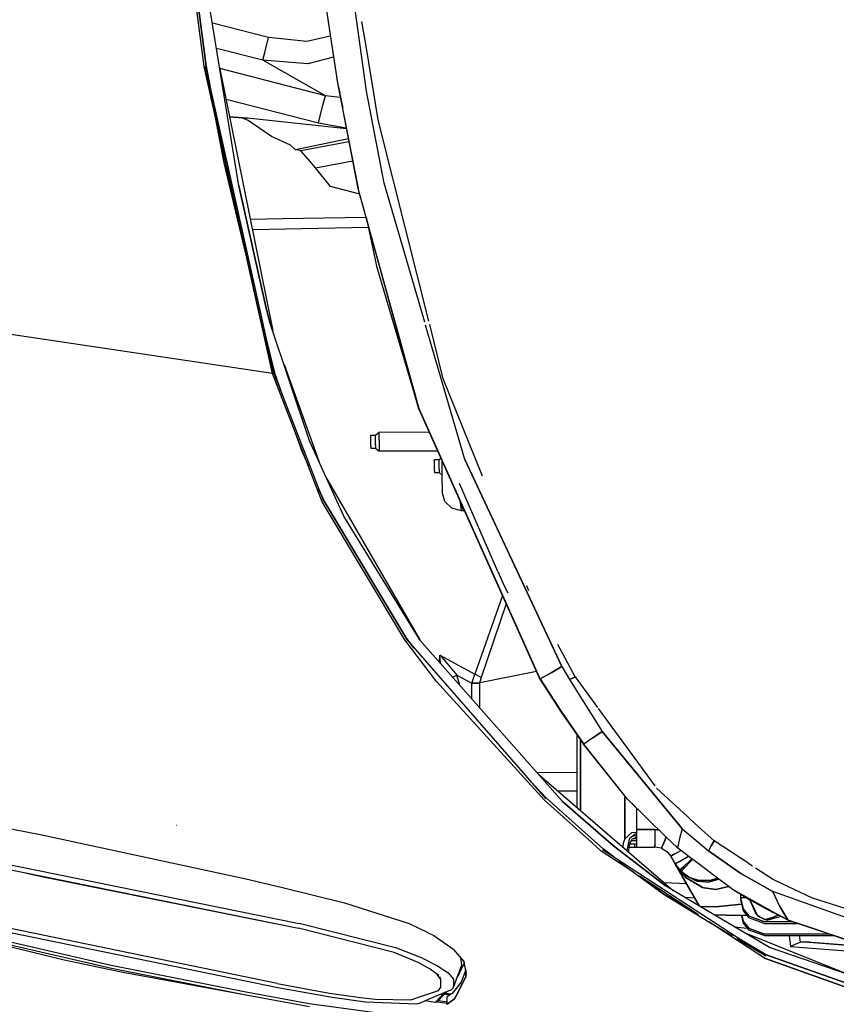
# Model space of a CAD drawing. Units: millimetres. Extents: x 984 to 8979, y -1600 to 2061.
# Drawn here: x 2067 to 2410, y -997 to -584 of the extents above; entities that cross this region are included whole.
import ezdxf

# ---------------------------------------------------------------- set-up
doc = ezdxf.new("R2010")
doc.units = ezdxf.units.MM
doc.layers.add('TFR-TRI', color=7, linetype='CONTINUOUS', true_color=0xffffff)

msp = doc.modelspace()

# ---------------------------------------------------------------- linework, layer by layer
at = {"layer": 'TFR-TRI', "color": 18, "linetype": 'CONTINUOUS'}
for p, q in [((2144.541563, -603.978516), (2120.917418, -422.909912)), ((2144.541563, -603.978516), (2120.917418, -422.909912)), ((2145.381163, -603.828125), (2121.761534, -422.819336)), ((2121.761534, -422.819336), (2145.381163, -603.828125)), ((2212.585386, -614.324951), (2187.953917, -436.019287)), ((2212.585386, -614.324951), (2187.953917, -436.019287)), ((2159.086119, -653.962891), (2137.26129, -520.802246)), ((2190.977476, -548.991211), (2200.358824, -610.840576)), ((2200.583433, -610.80249), (2191.190977, -548.86792)), ((2200.583433, -610.80249), (2191.190977, -548.86792)), ((2171.468931, -591.776123), (2147.901549, -585.721924)), ((2171.468931, -591.776123), (2147.901549, -585.721924)), ((2212.524717, -596.206543), (2210.6723, -585.033691)), ((2169.87274, -597.98999), (2171.468931, -591.776123)), ((2169.87274, -597.98999), (2171.468931, -591.776123)), ((2187.484068, -593.419189), (2171.468931, -591.776123)), ((2187.484068, -593.419189), (2171.468931, -591.776123)), ((2197.378599, -591.193115), (2187.484068, -593.419189)), ((2197.378599, -591.193115), (2187.484068, -593.419189)), ((2169.020201, -601.309326), (2149.64044, -596.330811)), ((2169.020201, -601.309326), (2149.64044, -596.330811)), ((2169.020201, -601.309326), (2169.87274, -597.98999)), ((2169.020201, -601.309326), (2169.87274, -597.98999)), ((2217.517882, -626.320068), (2212.524717, -596.206543)), ((2187.995299, -602.774414), (2169.020201, -601.309326)), ((2187.995299, -602.774414), (2169.020201, -601.309326)), ((2195.351378, -616.155518), (2169.020201, -601.309326)), ((2195.351378, -616.155518), (2169.020201, -601.309326)), ((2198.712095, -599.983154), (2187.995299, -602.774414)), ((2198.712095, -599.983154), (2187.995299, -602.774414)), ((2144.541563, -603.978516), (2173.146544, -732.699707)), ((2173.146544, -732.699707), (2144.541563, -603.978516)), ((2144.99359, -603.901123), (2147.535948, -617.240234)), ((2144.99359, -603.901123), (2173.711241, -732.525635)), ((2145.381163, -603.828125), (2147.094786, -613.3125)), ((2147.094786, -613.3125), (2145.381163, -603.828125)), ((2150.920225, -604.138916), (2173.288023, -714.840332)), ((2195.351378, -616.155518), (2151.048521, -604.774414)), ((2195.351378, -616.155518), (2151.048521, -604.774414)), ((2200.358824, -610.840576), (2201.376158, -614.918701)), ((2200.358824, -610.840576), (2202.621641, -621.38623)), ((2200.358824, -610.840576), (2209.112974, -655.093506)), ((2209.112974, -655.093506), (2200.583433, -610.80249)), ((2209.112974, -655.093506), (2200.583433, -610.80249)), ((2220.023497, -652.79248), (2212.585386, -614.324951)), ((2220.023497, -652.79248), (2212.585386, -614.324951)), ((2147.821348, -618.737549), (2152.695616, -644.311768)), ((2153.647398, -617.636475), (2192.412657, -627.594971)), ((2153.647398, -617.636475), (2192.412657, -627.594971)), ((2194.328062, -620.138184), (2195.351378, -616.155518)), ((2194.328062, -620.138184), (2195.351378, -616.155518)), ((2201.569761, -616.962158), (2195.351378, -616.155518)), ((2201.569761, -616.962158), (2195.351378, -616.155518)), ((2192.412657, -627.594971), (2194.328062, -620.138184)), ((2192.412657, -627.594971), (2194.328062, -620.138184)), ((2155.132139, -624.985107), (2162.631285, -625.616699)), ((2162.631285, -625.616699), (2155.133848, -624.993164)), ((2162.87921, -626.596436), (2160.234923, -625.417236)), ((2162.87921, -626.596436), (2160.234923, -625.417236)), ((2204.169981, -630.106934), (2162.631285, -625.616699)), ((2172.746397, -633.303711), (2162.87921, -626.596436)), ((2172.746397, -633.303711), (2162.87921, -626.596436)), ((2192.412657, -627.594971), (2204.087828, -629.691162)), ((2192.412657, -627.594971), (2204.087828, -629.691162)), ((2223.64691, -650.715088), (2217.517882, -626.320068)), ((2180.644713, -636.950439), (2172.746397, -633.303711)), ((2180.644713, -636.950439), (2172.746397, -633.303711)), ((2205.001768, -634.311768), (2182.819029, -638.820312)), ((2205.001768, -634.311768), (2182.819029, -638.820312)), ((2205.236021, -635.495117), (2185.02838, -639.230469)), ((2205.236021, -635.495117), (2185.02838, -639.230469)), ((2182.819029, -638.820312), (2180.644713, -636.950439)), ((2182.819029, -638.820312), (2180.644713, -636.950439)), ((2182.917662, -638.873047), (2182.819029, -638.820312)), ((2182.917662, -638.873047), (2182.819029, -638.820312)), ((2184.06024, -639.032715), (2182.917662, -638.873047)), ((2184.06024, -639.032715), (2182.917662, -638.873047)), ((2184.944639, -639.167969), (2184.06024, -639.032715)), ((2184.944639, -639.167969), (2184.06024, -639.032715)), ((2185.02838, -639.230469), (2184.944639, -639.167969)), ((2185.02838, -639.230469), (2184.944639, -639.167969)), ((2188.074278, -642.83252), (2185.02838, -639.230469)), ((2188.074278, -642.83252), (2185.02838, -639.230469)), ((2152.695616, -644.311768), (2164.731383, -694.831787)), ((2191.120665, -646.43457), (2188.074278, -642.83252)), ((2191.120665, -646.43457), (2188.074278, -642.83252)), ((2191.120665, -646.43457), (2206.825743, -643.531738)), ((2191.120665, -646.43457), (2206.825743, -643.531738)), ((2197.509825, -654.297852), (2191.120665, -646.43457)), ((2197.509825, -654.297852), (2191.120665, -646.43457)), ((2238.7348, -710.767822), (2223.647154, -650.71582)), ((2159.086119, -653.962891), (2170.550596, -705.350098)), ((2170.550596, -705.350098), (2159.086119, -653.962891)), ((2209.752989, -657.428955), (2197.509825, -654.297852)), ((2209.752989, -657.428955), (2197.509825, -654.297852)), ((2234.484434, -747.64502), (2209.112974, -655.093506)), ((2234.684263, -747.577393), (2209.112974, -655.093506)), ((2234.684263, -747.577393), (2209.112974, -655.093506)), ((2237.034849, -711.216797), (2220.023497, -652.79248)), ((2237.034849, -711.216797), (2220.023497, -652.79248)), ((2177.397398, -667.852539), (2163.841124, -668.08667)), ((2177.397398, -667.852539), (2163.841124, -668.08667)), ((2212.436217, -667.216797), (2177.397398, -667.852539)), ((2212.436217, -667.216797), (2177.397398, -667.852539)), ((2212.422789, -667.064453), (2216.835753, -687.630859)), ((2164.687193, -672.27417), (2178.651304, -672.002686)), ((2164.687193, -672.27417), (2178.651304, -672.002686)), ((2178.651304, -672.002686), (2213.331114, -671.297607)), ((2178.651304, -672.002686), (2213.331114, -671.297607)), ((2216.835753, -687.630859), (2234.484434, -747.64502)), ((2172.233092, -711.674805), (2170.550596, -705.350098)), ((2170.550596, -705.350098), (2172.233092, -711.674805)), ((2173.146544, -732.699707), (2019.765806, -709.807617)), ((2173.146544, -732.699707), (2019.765806, -709.807617)), ((2188.659971, -760.967285), (2172.233092, -711.674805)), ((2253.789732, -768.76001), (2237.378111, -712.39502)), ((2253.789732, -768.76001), (2237.378111, -712.39502)), ((2244.796202, -734.894043), (2239.096251, -712.206543)), ((2173.95001, -732.449463), (2170.501768, -718.150391)), ((2170.501768, -718.150391), (2173.95001, -732.449463)), ((2170.944151, -720.910889), (2173.711241, -732.525635)), ((2177.998594, -728.97583), (2192.523253, -769.441406)), ((2173.146544, -732.699707), (2173.576353, -732.567871)), ((2173.576353, -732.567871), (2173.146544, -732.699707)), ((2194.026426, -786.589355), (2173.146544, -732.699707)), ((2194.026426, -786.589355), (2173.146544, -732.699707)), ((2173.711241, -732.525635), (2173.576353, -732.567871)), ((2173.711241, -732.525635), (2173.576353, -732.567871)), ((2173.95001, -732.449463), (2173.711241, -732.525635)), ((2173.711241, -732.525635), (2173.95001, -732.449463)), ((2173.711241, -732.525635), (2194.554503, -786.33374)), ((2176.573301, -739.914307), (2173.95001, -732.449463)), ((2173.95001, -732.449463), (2176.573301, -739.914307)), ((2261.291319, -775.832764), (2244.796202, -734.894043)), ((2232.46942, -739.567627), (2234.484434, -747.64502)), ((2234.484434, -747.64502), (2285.346861, -860.914551)), ((2285.512144, -860.819092), (2234.684263, -747.577393)), ((2285.512144, -860.819092), (2234.684263, -747.577393)), ((2181.881651, -755.244873), (2185.365538, -764.932373)), ((2214.371153, -758.54126), (2216.371275, -758.54126)), ((2214.371153, -758.707275), (2214.371153, -758.54126)), ((2214.371153, -759.916504), (2214.371153, -758.707275)), ((2214.371153, -761.769043), (2214.371153, -759.916504)), ((2216.371275, -758.54126), (2217.871153, -757.291504)), ((2216.371275, -758.707275), (2216.371275, -758.54126)), ((2216.371275, -758.707275), (2216.371275, -758.54126)), ((2216.371275, -759.184814), (2216.371275, -758.707275)), ((2216.371275, -759.184814), (2216.371275, -758.707275)), ((2216.371275, -759.916504), (2216.371275, -759.184814)), ((2216.371275, -759.916504), (2216.371275, -759.184814)), ((2216.371275, -760.813965), (2216.371275, -759.916504)), ((2216.371275, -760.813965), (2216.371275, -759.916504)), ((2217.871153, -757.532715), (2217.871153, -757.291504)), ((2217.871153, -757.532715), (2217.871153, -757.291504)), ((2238.902037, -757.48291), (2217.871153, -757.291504)), ((2217.871153, -758.227295), (2217.871153, -757.532715)), ((2217.871153, -758.227295), (2217.871153, -757.532715)), ((2217.871153, -759.291504), (2217.871153, -758.227295)), ((2217.871153, -759.291504), (2217.871153, -758.227295)), ((2217.871153, -760.596924), (2217.871153, -759.291504)), ((2217.871153, -760.596924), (2217.871153, -759.291504)), ((2203.078673, -792.593506), (2188.659971, -760.967285)), ((2214.371153, -763.397949), (2214.371153, -761.769043)), ((2214.371153, -763.397949), (2214.371153, -764.041504)), ((2214.371153, -764.041504), (2216.371275, -764.041504)), ((2216.371275, -761.769043), (2216.371275, -760.813965)), ((2216.371275, -761.769043), (2216.371275, -760.813965)), ((2216.371275, -762.666504), (2216.371275, -761.769043)), ((2216.371275, -762.666504), (2216.371275, -761.769043)), ((2216.371275, -762.666504), (2216.371275, -763.397949)), ((2216.371275, -762.666504), (2216.371275, -763.397949)), ((2216.371275, -763.397949), (2216.371275, -763.875488)), ((2216.371275, -763.397949), (2216.371275, -763.875488)), ((2216.371275, -763.875488), (2216.371275, -764.041504)), ((2216.371275, -763.875488), (2216.371275, -764.041504)), ((2216.371275, -764.041504), (2217.871153, -765.29126)), ((2217.871153, -760.596924), (2217.871153, -761.986084)), ((2217.871153, -760.596924), (2217.871153, -761.986084)), ((2217.871153, -761.986084), (2217.871153, -763.291504)), ((2217.871153, -761.986084), (2217.871153, -763.291504)), ((2217.871153, -763.291504), (2217.871153, -764.355713)), ((2217.871153, -763.291504), (2217.871153, -764.355713)), ((2185.365538, -764.932373), (2188.128233, -771.366455)), ((2217.871153, -764.355713), (2217.871153, -765.050293)), ((2217.871153, -764.355713), (2217.871153, -765.050293)), ((2217.871153, -765.050293), (2217.871153, -765.29126)), ((2217.871153, -765.050293), (2217.871153, -765.29126)), ((2242.408384, -765.29126), (2217.871153, -765.29126)), ((2243.099791, -768.75), (2243.726744, -768.227539)), ((2241.099913, -768.916016), (2241.099913, -768.75)), ((2241.099913, -768.75), (2243.099791, -768.75)), ((2241.099913, -770.125), (2241.099913, -768.916016)), ((2241.099913, -771.977539), (2241.099913, -770.125)), ((2241.099913, -773.606689), (2241.099913, -771.977539)), ((2243.099791, -768.916016), (2243.099791, -768.75)), ((2243.099791, -768.916016), (2243.099791, -768.75)), ((2243.099791, -769.393311), (2243.099791, -768.916016)), ((2243.099791, -769.393311), (2243.099791, -768.916016)), ((2243.099791, -770.125), (2243.099791, -769.393311)), ((2243.099791, -770.125), (2243.099791, -769.393311)), ((2243.099791, -771.022461), (2243.099791, -770.125)), ((2243.099791, -771.022461), (2243.099791, -770.125)), ((2243.099791, -771.977539), (2243.099791, -771.022461)), ((2243.099791, -771.977539), (2243.099791, -771.022461)), ((2243.099791, -772.875), (2243.099791, -771.977539)), ((2243.099791, -772.875), (2243.099791, -771.977539)), ((2244.371031, -770.342041), (2244.371031, -769.662598)), ((2244.676085, -770.342041), (2244.371031, -770.342041)), ((2244.371031, -778.821289), (2244.371031, -770.342041)), ((2244.371031, -770.342041), (2244.676085, -770.342041)), ((2294.525328, -855.627686), (2253.789732, -768.76001)), ((2253.789732, -768.76001), (2294.525328, -855.627686)), ((2241.099913, -773.606689), (2241.099913, -774.25)), ((2241.099913, -774.25), (2243.099791, -774.25)), ((2243.099791, -772.875), (2243.099791, -773.606689)), ((2243.099791, -772.875), (2243.099791, -773.606689)), ((2243.099791, -773.606689), (2243.099791, -774.084229)), ((2243.099791, -773.606689), (2243.099791, -774.084229)), ((2243.099791, -774.084229), (2243.099791, -774.25)), ((2243.099791, -774.084229), (2243.099791, -774.25)), ((2243.099791, -774.25), (2244.371031, -775.309326)), ((2195.916807, -776.884766), (2234.895079, -844.508301)), ((2244.371031, -778.821289), (2244.371031, -782.341797)), ((2267.746153, -815.759277), (2251.54254, -778.798828)), ((2192.609923, -781.313477), (2194.780455, -786.221924)), ((2194.780455, -786.221924), (2192.609923, -781.313477)), ((2245.443052, -786.341797), (2244.371031, -782.341797)), ((2228.652403, -844.407715), (2194.026426, -786.589355)), ((2228.652403, -844.407715), (2194.026426, -786.589355)), ((2229.382994, -843.872803), (2194.780455, -786.221924)), ((2194.780455, -786.221924), (2229.382994, -843.872803)), ((2248.371397, -789.27002), (2245.443052, -786.341797)), ((2251.81793, -786.246338), (2251.836363, -786.36084)), ((2251.836363, -786.36084), (2251.81793, -786.246338)), ((2252.162901, -787.689697), (2251.836363, -786.36084)), ((2252.162901, -787.689697), (2251.836363, -786.36084)), ((2252.371397, -790.342041), (2252.162901, -787.689697)), ((2252.495787, -787.756104), (2252.162901, -787.689697)), ((2252.266173, -787.911621), (2252.162901, -787.689697)), ((2252.266173, -787.911621), (2252.162901, -787.689697)), ((2252.371397, -790.342041), (2252.162901, -787.689697)), ((2252.162901, -787.689697), (2252.495787, -787.756104)), ((2253.267271, -789.99585), (2252.266173, -787.911621)), ((2252.595762, -787.978516), (2252.266173, -787.911621)), ((2253.267271, -789.99585), (2252.266173, -787.911621)), ((2252.595762, -787.978516), (2252.266173, -787.911621)), ((2234.896788, -844.510986), (2203.078673, -792.593506)), ((2252.371397, -790.342041), (2248.371397, -789.27002)), ((2253.405943, -790.342041), (2252.371397, -790.342041)), ((2253.405943, -790.342041), (2253.267271, -789.99585)), ((2253.405943, -790.342041), (2253.267271, -789.99585)), ((2253.405943, -790.342041), (2253.696104, -790.428955)), ((2270.478209, -821.991211), (2267.826964, -815.943359)), ((2271.969786, -824.878906), (2270.478209, -821.991211)), ((2280.656309, -823.894287), (2279.824156, -821.829102)), ((2269.619566, -825.889893), (2258.043272, -858.881348)), ((2269.619566, -825.889893), (2258.043272, -858.881348)), ((2271.197569, -829.404297), (2260.639464, -860.205811)), ((2271.197569, -829.404297), (2260.639464, -860.205811)), ((2241.920469, -861.869873), (2228.652403, -844.407715)), ((2241.920469, -861.869873), (2228.652403, -844.407715)), ((2229.163145, -844.036621), (2287.801695, -911.158691)), ((2229.382994, -843.872803), (2232.421446, -847.766357)), ((2232.421446, -847.766357), (2229.382994, -843.872803)), ((2235.067198, -844.746826), (2234.896788, -844.510986)), ((2234.900938, -844.516357), (2235.082701, -844.76416)), ((2294.860777, -912.236328), (2235.067198, -844.746826)), ((2300.196104, -860.017822), (2292.839049, -846.416992)), ((2243.166319, -853.888184), (2243.401182, -850.872803)), ((2243.166319, -853.888184), (2243.401182, -850.872803)), ((2243.401182, -850.872803), (2258.043272, -858.881348)), ((2243.401182, -850.872803), (2243.402891, -850.903809)), ((2243.401182, -850.872803), (2258.043272, -858.881348)), ((2243.401182, -850.872803), (2243.402891, -850.903809)), ((2243.401182, -850.872803), (2243.421568, -850.89624)), ((2243.401182, -850.872803), (2243.421568, -850.89624)), ((2243.606749, -854.385498), (2243.402891, -850.903809)), ((2243.606749, -854.385498), (2243.402891, -850.903809)), ((2243.421568, -850.89624), (2250.525694, -859.27124)), ((2243.421568, -850.89624), (2250.525694, -859.27124)), ((2257.152403, -861.336182), (2258.043272, -858.881348)), ((2257.152403, -861.336182), (2258.043272, -858.881348)), ((2260.639464, -860.205811), (2258.043272, -858.881348)), ((2260.639464, -860.205811), (2258.043272, -858.881348)), ((2283.948057, -857.799316), (2260.202696, -862.449463)), ((2283.948057, -857.799316), (2260.202696, -862.449463)), ((2290.018858, -858.223389), (2285.512144, -860.819092)), ((2285.512144, -860.819092), (2290.018858, -858.223389)), ((2294.525328, -855.627686), (2290.018858, -858.223389)), ((2290.018858, -858.223389), (2294.525328, -855.627686)), ((2294.525328, -855.627686), (2297.752257, -861.146973)), ((2294.525328, -855.627686), (2297.752257, -861.146973)), ((2287.258238, -911.725342), (2241.920469, -861.869873)), ((2287.258238, -911.725342), (2241.920469, -861.869873)), ((2248.626768, -860.051514), (2250.525694, -859.27124)), ((2248.626768, -860.051514), (2250.525694, -859.27124)), ((2251.707457, -863.528809), (2250.525694, -859.27124)), ((2251.707457, -863.528809), (2250.525694, -859.27124)), ((2250.525694, -859.27124), (2256.843565, -862.694824)), ((2250.525694, -859.27124), (2256.843565, -862.694824)), ((2256.843565, -862.694824), (2256.917051, -862.322266)), ((2256.843565, -862.694824), (2256.917051, -862.322266)), ((2256.843565, -869.325928), (2256.843565, -862.694824)), ((2256.843565, -869.325928), (2256.843565, -862.694824)), ((2256.843565, -862.694824), (2260.198546, -862.694824)), ((2256.843565, -862.694824), (2260.198546, -862.694824)), ((2256.917051, -862.322266), (2257.152403, -861.336182)), ((2256.917051, -862.322266), (2257.152403, -861.336182)), ((2256.917051, -862.322266), (2260.202696, -862.449463)), ((2256.917051, -862.322266), (2260.202696, -862.449463)), ((2260.198546, -862.694824), (2260.202696, -862.449463)), ((2260.198546, -862.694824), (2260.202696, -862.449463)), ((2260.198546, -873.112793), (2260.198546, -862.694824)), ((2260.198546, -873.112793), (2260.198546, -862.694824)), ((2260.202696, -862.449463), (2260.24835, -861.790771)), ((2260.202696, -862.449463), (2260.24835, -861.790771)), ((2260.639464, -860.205811), (2260.24835, -861.790771)), ((2260.639464, -860.205811), (2260.24835, -861.790771)), ((2285.346861, -860.914551), (2285.512144, -860.819092)), ((2285.346861, -860.914551), (2285.512144, -860.819092)), ((2285.346861, -860.914551), (2294.23004, -874.746826)), ((2285.512144, -860.819092), (2294.336973, -874.681641)), ((2285.512144, -860.819092), (2294.336973, -874.681641)), ((2297.752257, -861.146973), (2298.974302, -860.58252)), ((2298.974302, -860.58252), (2297.752257, -861.146973)), ((2297.752257, -861.146973), (2311.519102, -882.947021)), ((2297.752257, -861.146973), (2311.519102, -882.947021)), ((2298.974302, -860.58252), (2300.196104, -860.017822)), ((2300.196104, -860.017822), (2298.974302, -860.58252)), ((2300.196104, -860.017822), (2309.570738, -872.880615)), ((2294.23004, -874.746826), (2303.644835, -888.231201)), ((2294.336973, -874.681641), (2303.700377, -888.193848)), ((2294.336973, -874.681641), (2303.700377, -888.193848)), ((2309.807554, -873.205566), (2333.519346, -905.739746)), ((2309.20233, -884.501709), (2311.519102, -882.947021)), ((2311.519102, -882.947021), (2309.20233, -884.501709)), ((2311.519102, -882.947021), (2343.333189, -921.601318)), ((2343.333189, -921.601318), (2311.519102, -882.947021)), ((2301.000181, -914.898193), (2301.000181, -884.443359)), ((2302.308287, -916.025146), (2302.308287, -886.316895)), ((2302.308287, -886.316895), (2302.308287, -916.025146)), ((2307.6098, -885.570312), (2303.700377, -888.193848)), ((2307.6098, -885.570312), (2303.700377, -888.193848)), ((2307.6098, -885.570312), (2309.202208, -884.501953)), ((2309.202208, -884.501953), (2307.6098, -885.570312)), ((2303.644835, -888.231201), (2303.700377, -888.193848)), ((2303.644835, -888.231201), (2303.700377, -888.193848)), ((2322.132017, -911.321777), (2303.644835, -888.231201)), ((2303.799864, -888.318604), (2303.692076, -888.199463)), ((2303.692076, -888.199463), (2304.130186, -888.733154)), ((2322.082457, -911.257812), (2303.700377, -888.193848)), ((2322.082457, -911.257812), (2303.700377, -888.193848)), ((2301.000181, -900.241211), (2284.097105, -900.087402)), ((2280.752745, -903.089844), (2288.043394, -910.905762)), ((2288.043394, -910.905762), (2280.752745, -903.089844)), ((2285.031431, -901.141846), (2341.310484, -949.623779)), ((2301.000181, -908), (2292.992735, -908)), ((2334.207823, -906.684326), (2347.221373, -918.577393)), ((2307.2171, -929.607422), (2287.258238, -911.725342)), ((2307.2171, -929.607422), (2287.258238, -911.725342)), ((2288.043394, -910.905762), (2308.237364, -928.856201)), ((2308.237364, -928.856201), (2288.043394, -910.905762)), ((2294.860777, -912.236328), (2316.226011, -930.928223)), ((2316.226011, -930.928223), (2294.860777, -912.236328)), ((2321.019102, -909.923584), (2321.019102, -909.925049)), ((2321.019102, -909.925049), (2321.019102, -909.923584)), ((2321.019102, -925.019043), (2321.019102, -909.931641)), ((2321.019102, -909.931641), (2321.019102, -925.019043)), ((2338.223692, -927.053467), (2322.082457, -911.257812)), ((2325.431212, -914.534912), (2322.132017, -911.321777)), ((2325.914122, -915.007324), (2325.914122, -919.294434)), ((2045.589171, -920.307129), (2076.349547, -926.294922)), ((2325.914122, -919.296143), (2325.914122, -924)), ((2347.221617, -918.577637), (2348.127745, -919.406006)), ((2348.127867, -919.406006), (2351.89337, -922.847168)), ((2132.796324, -922.335205), (2132.663145, -922.313965)), ((2321.019102, -925.036621), (2321.019102, -927.869873)), ((2321.019102, -927.869873), (2321.019102, -925.036621)), ((2325.823301, -925.246094), (2323.834288, -925.483154)), ((2325.823301, -925.246094), (2323.834288, -925.483154)), ((2325.914122, -925.254639), (2325.823301, -925.246094)), ((2325.914122, -925.254639), (2325.823301, -925.246094)), ((2325.914122, -924), (2325.914122, -925.254639)), ((2333.591002, -924), (2325.914122, -924)), ((2325.914122, -924), (2333.591002, -924)), ((2325.914122, -925.257812), (2325.914122, -927.699951)), ((2333.591002, -924), (2333.591002, -926.31958)), ((2333.591002, -924), (2333.591002, -926.31958)), ((2335.455382, -924.344482), (2333.591002, -924)), ((2333.591002, -924), (2335.455382, -924.344482)), ((2343.333189, -921.601318), (2344.223082, -922.682373)), ((2344.223082, -922.682373), (2343.333189, -921.601318)), ((2345.046324, -923.682617), (2343.919615, -927.846924)), ((2345.046324, -923.682617), (2343.919615, -927.846924)), ((2344.223082, -922.682373), (2345.046324, -923.682617)), ((2345.046324, -923.682617), (2344.223082, -922.682373)), ((2345.046324, -923.682617), (2351.577574, -929.168213)), ((2345.046324, -923.682617), (2351.577574, -929.168213)), ((2351.89337, -922.847168), (2358.415709, -928.807861)), ((2076.349547, -926.294922), (2161.359434, -944.51001)), ((2311.888609, -932.101807), (2308.287657, -928.900879)), ((2308.287657, -928.900879), (2311.888609, -932.101807)), ((2321.019102, -927.869873), (2320.297667, -929.73999)), ((2321.019102, -927.869873), (2320.297667, -929.73999)), ((2323.834288, -925.483154), (2321.019102, -927.869873)), ((2323.834288, -925.483154), (2321.019102, -927.869873)), ((2322.757383, -928.145264), (2321.808409, -932.823486)), ((2322.863707, -927.940186), (2322.757383, -928.145264)), ((2323.000425, -927.828369), (2322.783507, -928.095215)), ((2323.000425, -927.828369), (2322.783507, -928.095215)), ((2325.34088, -925.914551), (2322.863707, -927.940186)), ((2322.881407, -930.639893), (2323.2973, -929.349121)), ((2323.2973, -929.349121), (2324.097349, -928.078369)), ((2323.76898, -928.599854), (2325.914122, -928.599854)), ((2324.860533, -926.705811), (2323.87628, -927.112061)), ((2324.860533, -926.705811), (2323.87628, -927.112061)), ((2325.914122, -927.31543), (2324.097349, -928.078369)), ((2325.914122, -928), (2324.284361, -928)), ((2325.430479, -926.641846), (2324.860533, -926.705811)), ((2325.430479, -926.641846), (2324.860533, -926.705811)), ((2325.914122, -925.892578), (2325.34088, -925.914551)), ((2325.430479, -926.641846), (2325.914122, -926.743652)), ((2325.430479, -926.641846), (2325.914122, -926.654297)), ((2325.430479, -926.641846), (2325.914122, -926.743652)), ((2325.430479, -926.641846), (2325.914122, -926.654297)), ((2325.914122, -927.699951), (2325.914122, -930.408447)), ((2333.591002, -926.31958), (2333.591002, -927.699951)), ((2333.591002, -926.31958), (2333.591002, -927.699951)), ((2333.591002, -927.699951), (2333.591002, -930.408447)), ((2333.591002, -927.699951), (2333.591002, -930.408447)), ((2337.683409, -928.5896), (2336.903746, -930.599121)), ((2336.903746, -930.599121), (2337.683409, -928.5896)), ((2337.683409, -928.5896), (2338.264219, -927.092773)), ((2338.264219, -927.092773), (2337.683409, -928.5896)), ((2343.041807, -931.768311), (2338.223692, -927.053467)), ((2343.919615, -927.846924), (2343.056944, -931.701172)), ((2343.919615, -927.846924), (2343.056944, -931.701172)), ((2351.577574, -929.168213), (2356.068175, -932.940186)), ((2351.577574, -929.168213), (2356.068175, -932.940186)), ((2358.415709, -928.807861), (2357.241881, -930.874023)), ((2357.241881, -930.874023), (2358.415709, -928.807861)), ((2372.940367, -938.342285), (2358.415709, -928.807861)), ((2024.104063, -930.97876), (2184.374327, -963.4104)), ((2024.104063, -930.97876), (2184.374327, -963.4104)), ((2024.134092, -933.01123), (2184.10919, -965.406006)), ((2311.08856, -933.076172), (2307.242613, -929.630615)), ((2311.08856, -933.076172), (2307.242613, -929.630615)), ((2324.656431, -941.968018), (2311.08856, -933.076172)), ((2324.656431, -941.968018), (2311.08856, -933.076172)), ((2311.637877, -932.408203), (2380.07733, -977.074707)), ((2316.535826, -935.60498), (2311.888609, -932.101807)), ((2311.888609, -932.101807), (2316.535826, -935.60498)), ((2338.022764, -947.67334), (2316.226011, -930.928223)), ((2316.226011, -930.928223), (2338.022764, -947.67334)), ((2320.297667, -929.73999), (2320.078062, -931.333008)), ((2320.297667, -929.73999), (2320.078062, -931.333008)), ((2322.568297, -933.478027), (2322.881407, -930.639893)), ((2322.797545, -931.399902), (2325.128966, -931.399902)), ((2323.087584, -930), (2325.128966, -930)), ((2325.128966, -930), (2325.914122, -930)), ((2325.128966, -931.399902), (2325.128966, -930)), ((2325.128966, -931.399902), (2325.128966, -930)), ((2325.128966, -931.399902), (2325.914122, -931.399902)), ((2325.914122, -930.408447), (2325.914122, -931.399902)), ((2325.914122, -931.399902), (2333.591002, -931.399902)), ((2333.591002, -930.408447), (2333.591002, -931.399902)), ((2333.591002, -931.399902), (2333.591002, -930.408447)), ((2336.384459, -931.897705), (2333.591002, -931.399902)), ((2336.384459, -931.897705), (2336.397764, -931.903076)), ((2336.697935, -931.129639), (2336.397764, -931.903076)), ((2336.397764, -931.903076), (2336.697935, -931.129639)), ((2336.397764, -931.903076), (2338.545714, -933.194336)), ((2336.697935, -931.129639), (2336.90338, -930.600342)), ((2336.90338, -930.600342), (2336.697935, -931.129639)), ((2338.49713, -933.165283), (2338.63336, -933.301514)), ((2338.545714, -933.194336), (2340.209166, -935.226562)), ((2341.985411, -934.290039), (2344.49774, -932.86377)), ((2341.985411, -934.290039), (2344.49774, -932.86377)), ((2343.060606, -931.684326), (2342.516295, -931.083008)), ((2343.218321, -931.858398), (2342.75482, -931.394287)), ((2342.79315, -931.444092), (2343.218321, -931.858398)), ((2343.218321, -931.858398), (2342.794127, -931.445312)), ((2343.056944, -931.701416), (2343.041807, -931.768311)), ((2343.056944, -931.701416), (2343.041807, -931.768311)), ((2347.996763, -935.496094), (2343.041807, -931.768311)), ((2357.241881, -930.874023), (2356.068175, -932.940186)), ((2357.241881, -930.874023), (2356.068175, -932.940186)), ((2356.068175, -932.940186), (2369.594664, -942.487793)), ((2369.594664, -942.487793), (2356.068175, -932.940186)), ((2318.413633, -937.383789), (2324.656431, -941.968018)), ((2345.029844, -943.576416), (2340.209044, -935.226318)), ((2340.209044, -935.226318), (2352.277037, -956.128662)), ((2342.412169, -939.042236), (2340.209044, -935.226318)), ((2340.209166, -935.226562), (2341.448668, -934.573242)), ((2341.448668, -934.573242), (2340.209166, -935.226562)), ((2340.209166, -935.226562), (2340.807799, -936.263428)), ((2340.807799, -936.263428), (2340.209166, -935.226562)), ((2340.209166, -935.226562), (2340.807799, -936.263428)), ((2340.807799, -936.263428), (2340.209166, -935.226562)), ((2340.807799, -936.263428), (2342.061217, -938.434326)), ((2341.448668, -934.573242), (2341.985411, -934.290039)), ((2341.985411, -934.290039), (2341.448668, -934.573242)), ((2343.918883, -937.381104), (2343.279234, -937.743896)), ((2343.279234, -937.743896), (2343.918883, -937.381104)), ((2343.918883, -937.381104), (2347.648863, -935.234131)), ((2343.918883, -937.381104), (2347.648863, -935.234131)), ((2348.510801, -936.907959), (2345.632383, -939.620361)), ((2345.632383, -939.620361), (2348.510801, -936.907959)), ((2346.047667, -940.039062), (2348.662779, -937.325439)), ((2346.047667, -940.039062), (2348.662779, -937.325439)), ((2350.048399, -937.039551), (2347.996885, -935.496094)), ((2348.54315, -936.877441), (2349.115782, -936.338135)), ((2349.115782, -936.338135), (2348.54315, -936.877441)), ((2348.726744, -937.259033), (2349.404722, -936.555176)), ((2348.726744, -937.259033), (2349.404722, -936.555176)), ((2354.524595, -940.406982), (2350.048521, -937.039551)), ((2342.061217, -938.434326), (2343.27899, -937.743896)), ((2343.27899, -937.743896), (2342.061217, -938.434326)), ((2342.061217, -938.434326), (2344.051573, -941.109863)), ((2342.331968, -938.903076), (2342.061217, -938.434326)), ((2344.051573, -941.109863), (2342.061217, -938.434326)), ((2342.331968, -938.903076), (2342.061583, -938.435059)), ((2342.331968, -938.903076), (2344.051573, -941.109863)), ((2342.40814, -939.035156), (2342.331968, -938.903076)), ((2342.417051, -939.050781), (2342.331968, -938.903076)), ((2342.40814, -939.035156), (2352.277037, -956.128662)), ((2352.277037, -956.128662), (2342.40814, -939.035156)), ((2342.420103, -939.055908), (2342.40814, -939.035156)), ((2342.40814, -939.035156), (2342.420103, -939.055908)), ((2342.418516, -939.053223), (2342.40814, -939.035156)), ((2342.418516, -939.053223), (2342.417051, -939.050781)), ((2344.706602, -943.016113), (2342.417051, -939.050781)), ((2343.165953, -939.919678), (2342.417418, -939.05127)), ((2342.417662, -939.05127), (2343.22003, -939.992188)), ((2343.672789, -940.600586), (2342.420103, -939.055908)), ((2342.420103, -939.055908), (2343.672789, -940.600586)), ((2344.119078, -941.046143), (2344.051573, -941.109863)), ((2344.051573, -941.109863), (2344.119078, -941.046143)), ((2344.539732, -941.603516), (2344.051573, -941.109863)), ((2344.129698, -941.036133), (2344.809874, -940.395264)), ((2344.809874, -940.395264), (2344.129698, -941.036133)), ((2346.698546, -944.332031), (2344.240904, -941.30127)), ((2344.240904, -941.30127), (2346.698546, -944.332031)), ((2344.568785, -941.573486), (2344.539732, -941.603516)), ((2344.539732, -941.603516), (2344.568785, -941.573486)), ((2344.683409, -941.70752), (2344.539732, -941.603516)), ((2345.144957, -940.97583), (2344.576231, -941.565918)), ((2344.576231, -941.565918), (2345.144957, -940.97583)), ((2344.683409, -941.70752), (2345.72064, -942.923584)), ((2346.203428, -942.809082), (2344.714903, -941.730469)), ((2344.809874, -940.395264), (2345.632383, -939.620361)), ((2345.632383, -939.620361), (2344.809874, -940.395264)), ((2345.511412, -940.595459), (2345.144957, -940.97583)), ((2345.144957, -940.97583), (2345.511412, -940.595459)), ((2345.511412, -940.595459), (2346.047667, -940.039062)), ((2346.047667, -940.039062), (2345.511412, -940.595459)), ((2358.760191, -943.593506), (2354.556456, -940.430908)), ((2374.475767, -939.350098), (2372.97064, -938.362061)), ((2382.899107, -944.87915), (2375.776793, -940.204102)), ((2069.964659, -942.291992), (2077.603575, -944.033203)), ((2069.964659, -942.291992), (2077.603575, -944.033203)), ((2077.603575, -944.033203), (2172.143492, -963.045654)), ((2077.603575, -944.033203), (2172.143492, -963.045654)), ((2161.359434, -944.51001), (2177.404967, -948.32373)), ((2324.656431, -941.968018), (2337.060728, -951.076416)), ((2327.111998, -943.577148), (2337.060728, -951.076416)), ((2337.060728, -951.076416), (2327.111998, -943.577148)), ((2351.930845, -959.842041), (2327.111998, -943.577148)), ((2351.930845, -959.842041), (2327.111998, -943.577148)), ((2352.277037, -956.128662), (2345.02484, -943.567383)), ((2345.031065, -943.578125), (2345.02484, -943.567383)), ((2345.035093, -943.585205), (2345.02484, -943.567383)), ((2345.027525, -943.572266), (2345.02484, -943.567383)), ((2345.031065, -943.578125), (2345.032164, -943.580078)), ((2345.031431, -943.578857), (2345.031065, -943.578125)), ((2345.812925, -944.932617), (2345.031065, -943.578125)), ((2345.031431, -943.578857), (2345.031065, -943.578125)), ((2345.031065, -943.578125), (2345.031431, -943.578857)), ((2352.277037, -956.128662), (2345.035093, -943.585205)), ((2345.812925, -944.932617), (2345.561949, -944.497559)), ((2345.72064, -942.923584), (2345.782652, -942.95459)), ((2346.295225, -943.549316), (2345.72064, -942.923584)), ((2345.72064, -942.923584), (2345.782652, -942.95459)), ((2345.782652, -942.95459), (2347.785704, -943.955566)), ((2345.782652, -942.95459), (2347.785704, -943.955566)), ((2346.295225, -943.549316), (2345.785582, -942.958008)), ((2347.78961, -943.958252), (2346.203428, -942.809082)), ((2352.431578, -947.680176), (2346.698546, -944.332031)), ((2346.698546, -944.332031), (2352.431578, -947.680176)), ((2351.534849, -945.217041), (2347.78961, -943.958252)), ((2350.409117, -945.41626), (2347.78961, -943.958252)), ((2351.534849, -945.217041), (2347.78961, -943.958252)), ((2351.259092, -945.691406), (2350.409117, -945.41626)), ((2350.71942, -945.421631), (2351.259092, -945.691406)), ((2350.71942, -945.421631), (2351.259092, -945.691406)), ((2350.908751, -945.424805), (2351.259092, -945.691406)), ((2351.721495, -945.729248), (2351.259092, -945.691406)), ((2351.259092, -945.691406), (2351.721495, -945.729248)), ((2352.22064, -945.447266), (2351.535093, -945.217041)), ((2352.22064, -945.447266), (2351.535093, -945.217041)), ((2351.662169, -945.56665), (2351.61505, -945.437012)), ((2351.662169, -945.56665), (2351.61505, -945.437012)), ((2351.721495, -945.729248), (2353.257261, -945.855713)), ((2353.257261, -945.855713), (2351.721495, -945.729248)), ((2353.10858, -945.447266), (2352.22064, -945.447266)), ((2356.838072, -945.447021), (2353.10858, -945.447266)), ((2355.863829, -946.070312), (2353.257261, -945.855713)), ((2353.257261, -945.855713), (2355.863829, -946.070312)), ((2355.863829, -946.070312), (2360.450865, -944.865479)), ((2360.450865, -944.865479), (2355.863829, -946.070312)), ((2356.838072, -945.447021), (2359.882628, -944.437988)), ((2359.882628, -944.437988), (2356.838072, -945.447021)), ((2360.416929, -944.840088), (2356.838072, -945.447021)), ((2365.889097, -948.956543), (2358.778868, -943.607666)), ((2383.09149, -950.056152), (2369.594664, -942.487793)), ((2369.594664, -942.487793), (2383.09149, -950.056152)), ((2384.291441, -945.627686), (2382.899107, -944.87915)), ((2399.713926, -952.804199), (2384.291441, -945.627686)), ((2177.404967, -948.32373), (2203.374571, -954.723145)), ((2346.899107, -946.813965), (2337.490782, -946.333252)), ((2346.899107, -946.813965), (2337.490782, -946.333252)), ((2352.277037, -956.128662), (2338.022764, -947.67334)), ((2353.561339, -948.340332), (2352.431578, -947.68042)), ((2352.431578, -947.68042), (2353.561339, -948.340332)), ((2353.561339, -948.340332), (2354.195982, -948.43457)), ((2354.195982, -948.43457), (2353.561339, -948.340332)), ((2354.195982, -948.43457), (2359.099547, -949.163818)), ((2359.099547, -949.163818), (2354.195982, -948.43457)), ((2364.486754, -947.901855), (2359.099547, -949.163818)), ((2359.099547, -949.163818), (2364.486754, -947.901855)), ((2365.889097, -948.956543), (2387.655577, -961.049805)), ((2365.889097, -948.956543), (2387.655577, -961.049805)), ((2366.098936, -949.10498), (2365.889097, -948.956543)), ((2366.098936, -949.10498), (2372.357115, -952.885498)), ((2386.055845, -956.341553), (2383.09149, -950.056152)), ((2386.055845, -956.341553), (2383.09149, -950.056152)), ((2414.346739, -961.258301), (2383.09149, -950.056152)), ((2414.346739, -961.258301), (2383.09149, -950.056152)), ((2351.930845, -959.842041), (2337.060728, -951.076416)), ((2337.060728, -951.076416), (2356.278013, -962.690918)), ((2337.060728, -951.076416), (2351.930845, -959.842041)), ((2350.354918, -952.799561), (2346.316588, -952.593018)), ((2350.354918, -952.799561), (2346.316588, -952.593018)), ((2369.449888, -951.12915), (2369.449888, -952.612549)), ((2369.449888, -952.612549), (2369.449888, -952.651123)), ((2371.969053, -952.651123), (2369.449888, -952.651123)), ((2369.449888, -952.651123), (2370.637755, -957.358398)), ((2369.449888, -952.651123), (2369.449888, -952.794678)), ((2369.449888, -952.651123), (2370.637755, -957.358398)), ((2371.969053, -952.651123), (2369.449888, -952.651123)), ((2369.449888, -952.794678), (2370.637755, -957.501953)), ((2369.449888, -952.794678), (2369.449888, -953.388672)), ((2369.449888, -953.388672), (2369.449888, -953.407471)), ((2369.640806, -953.407471), (2369.449888, -953.407471)), ((2369.640806, -953.407471), (2369.449888, -953.407471)), ((2369.449888, -953.407471), (2370.637755, -958.116943)), ((2372.357115, -952.885498), (2372.864927, -953.203613)), ((2372.864927, -953.203613), (2373.234556, -953.398682)), ((2372.864927, -953.203613), (2373.242247, -953.41333)), ((2373.236632, -953.402832), (2372.864927, -953.203613)), ((2373.197081, -953.192139), (2372.885557, -952.986572)), ((2373.228941, -953.405762), (2375.996397, -959.432861)), ((2373.272642, -953.418945), (2389.354674, -961.904785)), ((2389.639342, -962.187988), (2373.275206, -953.42334)), ((2373.281431, -953.435059), (2379.708311, -957.004639)), ((2373.379698, -953.489746), (2375.00189, -956.670898)), ((2375.00189, -956.670898), (2373.379698, -953.489746)), ((2418.328306, -958.663086), (2399.713926, -952.804199)), ((1994.903746, -955.555176), (2105.510313, -980.907471)), ((1994.903746, -955.555176), (2105.510313, -980.907471)), ((1995.014219, -956.779053), (2105.598204, -982.14502)), ((1995.014219, -956.779053), (2085.696226, -978.637451)), ((1995.014219, -956.779053), (2105.598204, -982.14502)), ((2203.374571, -954.723145), (2230.450621, -963.409668)), ((2381.680113, -973.56958), (2352.277037, -956.128662)), ((2352.57379, -956.304688), (2359.075133, -956.457764)), ((2359.075133, -956.457764), (2352.57379, -956.304688)), ((2369.951353, -955.395508), (2359.075133, -956.457764)), ((2359.075133, -956.457764), (2369.951353, -955.395508)), ((2370.637755, -957.358398), (2373.030699, -960.297607)), ((2370.637755, -957.358398), (2373.030699, -960.297607)), ((2370.637755, -957.501953), (2373.030699, -960.441162)), ((2370.637755, -958.116943), (2373.030699, -961.057373)), ((2376.326597, -959.724854), (2375.00189, -956.670898)), ((2375.00189, -956.670898), (2376.326597, -959.724854)), ((2379.708311, -957.004639), (2384.820006, -959.63916)), ((2380.593565, -957.160645), (2381.261168, -957.497314)), ((2389.362852, -961.918701), (2386.055845, -956.341553)), ((2386.055845, -956.341553), (2389.362852, -961.918701)), ((2363.540342, -960), (2358.803648, -960)), ((2363.540342, -960), (2372.170225, -960)), ((2369.812193, -960), (2370.637755, -963.272705)), ((2369.9671, -960), (2370.637755, -962.657959)), ((2370.003355, -960), (2370.637755, -962.514404)), ((2370.003355, -960), (2370.637755, -962.514404)), ((2373.030699, -960.297607), (2379.449888, -962.62915)), ((2373.030699, -960.297607), (2379.449888, -962.62915)), ((2379.449888, -962.772705), (2373.030699, -960.441162)), ((2379.449888, -963.389648), (2373.030699, -961.057373)), ((2376.306212, -959.874756), (2375.996397, -959.432861)), ((2375.996397, -959.432861), (2376.245054, -959.680176)), ((2375.996397, -959.432861), (2376.245054, -959.680176)), ((2376.245054, -959.680176), (2376.326597, -959.724854)), ((2376.245054, -959.680176), (2376.326597, -959.724854)), ((2376.736021, -960.258301), (2376.306212, -959.874756)), ((2376.432554, -959.892578), (2376.326597, -959.724854)), ((2376.432554, -959.892578), (2376.326597, -959.724854)), ((2376.432554, -959.892578), (2376.843565, -960.251709)), ((2376.843565, -960.251709), (2376.432554, -959.892578)), ((2377.670469, -960.854492), (2376.736021, -960.258301)), ((2377.536558, -960.668457), (2376.843565, -960.251709)), ((2376.843565, -960.251709), (2377.536558, -960.668457)), ((2378.642393, -961.193848), (2377.536558, -960.668457)), ((2377.536558, -960.668457), (2377.670469, -960.854492)), ((2377.536558, -960.668457), (2378.642393, -961.193848)), ((2377.670469, -960.854492), (2377.536558, -960.668457)), ((2380.142882, -961.955811), (2377.670469, -960.854492)), ((2378.642393, -961.193848), (2379.748228, -961.719238)), ((2378.642393, -961.193848), (2379.748228, -961.719238)), ((2380.142882, -961.955811), (2379.748228, -961.719238)), ((2380.142882, -961.955811), (2379.748228, -961.719238)), ((2379.930235, -961.776855), (2379.748228, -961.719238)), ((2379.748228, -961.719238), (2379.930235, -961.776855)), ((2379.930235, -961.776855), (2380.053526, -961.766846)), ((2380.053526, -961.766846), (2379.930235, -961.776855)), ((2380.053526, -961.766846), (2382.90045, -960.873779)), ((2382.90045, -960.873779), (2380.053526, -961.766846)), ((2380.053526, -961.766846), (2380.967222, -962.123291)), ((2380.967222, -962.123291), (2380.053526, -961.766846)), ((2380.61566, -962.122314), (2380.142882, -961.955811)), ((2380.967222, -962.123291), (2380.61566, -962.122314)), ((2386.398253, -960.452148), (2380.967222, -962.123291)), ((2382.90045, -960.873779), (2385.487852, -959.9646)), ((2385.487852, -959.9646), (2382.90045, -960.873779)), ((2384.207335, -959.168945), (2384.878966, -959.50708)), ((2384.207335, -959.168945), (2384.878966, -959.50708)), ((2385.79962, -960.131592), (2384.820006, -959.63916)), ((2385.619078, -959.918457), (2385.601378, -959.924561)), ((2385.601378, -959.924561), (2385.619078, -959.918457)), ((2389.365538, -961.92334), (2386.086973, -960.275879)), ((2387.925352, -961.199707), (2389.433165, -962.037354)), ((2387.925352, -961.199707), (2389.433165, -962.037354)), ((2389.433165, -962.037354), (2389.365538, -961.92334)), ((2389.365538, -961.92334), (2389.433165, -962.037354)), ((2389.433165, -962.037354), (2389.639342, -962.187988)), ((2389.639342, -962.187988), (2389.433165, -962.037354)), ((2430.118223, -975.645264), (2389.639342, -962.187988)), ((2389.867857, -962.175781), (2389.724425, -962.10376)), ((2389.736387, -962.106445), (2389.867857, -962.175781)), ((2389.867857, -962.175781), (2391.937803, -962.875)), ((2430.118223, -975.645264), (2389.867857, -962.175781)), ((2175.108458, -988.618164), (2063.944273, -965.699707)), ((2175.108458, -988.618164), (2063.944273, -965.699707)), ((2172.143492, -963.045654), (2173.547056, -963.267334)), ((2172.143492, -963.045654), (2173.547056, -963.267334)), ((2224.129454, -975.573242), (2184.10919, -965.406006)), ((2225.246641, -973.782227), (2184.374327, -963.4104)), ((2225.246641, -973.782227), (2184.374327, -963.4104)), ((2230.450621, -963.409668), (2238.369322, -967.295898)), ((2379.637266, -977.999268), (2356.278013, -962.690918)), ((2379.637266, -977.999268), (2356.278013, -962.690918)), ((2356.278013, -962.690918), (2366.074278, -968.611572)), ((2366.92462, -964.817139), (2372.354551, -965.382324)), ((2366.92462, -964.817139), (2372.354551, -965.382324)), ((2370.637755, -962.514404), (2373.030699, -965.453613)), ((2370.637755, -962.514404), (2373.030699, -965.453613)), ((2370.637755, -962.657959), (2373.030699, -965.597168)), ((2370.637755, -963.272705), (2373.030699, -966.213135)), ((2373.030699, -965.453613), (2379.449888, -967.784912)), ((2373.030699, -965.453613), (2379.449888, -967.784912)), ((2379.449888, -967.928467), (2373.030699, -965.597168)), ((2379.449888, -968.54541), (2373.030699, -966.213135)), ((2379.449888, -962.62915), (2390.966368, -962.62915)), ((2379.449888, -962.62915), (2390.966368, -962.62915)), ((2379.449888, -962.772705), (2379.449888, -962.62915)), ((2379.449888, -962.772705), (2379.449888, -962.62915)), ((2391.398375, -962.772705), (2379.449888, -962.772705)), ((2379.449888, -963.389648), (2393.254088, -963.389648)), ((2063.867613, -967.406982), (2175.380675, -990.256104)), ((2238.458311, -967.3396), (2240.892271, -968.53418)), ((2240.892271, -968.53418), (2249.233946, -974.330811)), ((2367.914732, -969.723877), (2380.07733, -977.074707)), ((2380.32379, -976.579102), (2369.930113, -970.452148)), ((2369.930113, -970.452148), (2380.32379, -976.579102)), ((2371.039488, -967.257812), (2415.994566, -985.302002)), ((2379.449888, -967.784912), (2406.471251, -967.784912)), ((2379.449888, -967.928467), (2379.449888, -967.784912)), ((2379.449888, -967.928467), (2379.449888, -967.784912)), ((2379.449888, -967.784912), (2406.471251, -967.784912)), ((2406.896177, -967.928467), (2379.449888, -967.928467)), ((2379.449888, -968.54541), (2408.722227, -968.54541)), ((2389.884459, -968.54541), (2390.468687, -973.115967)), ((2389.884459, -968.54541), (2390.468687, -973.115967)), ((2394.132628, -968.54541), (2394.478575, -971.25)), ((2394.132628, -968.54541), (2394.478575, -971.25)), ((2406.242735, -967.707764), (2412.769468, -969.912842)), ((2236.392271, -978.185791), (2225.246641, -973.782227)), ((2236.392271, -978.185791), (2225.246641, -973.782227)), ((2253.434996, -979.220703), (2249.233946, -974.330811)), ((2437.347105, -992.602539), (2381.680113, -973.56958)), ((2390.468687, -973.115967), (2390.482725, -973.108398)), ((2390.468687, -973.115967), (2390.482725, -973.108398)), ((2390.468687, -973.115967), (2439.397764, -976.908447)), ((2390.468687, -973.115967), (2439.397764, -976.908447)), ((2390.482725, -973.108398), (2391.808409, -972.395996)), ((2390.482725, -973.108398), (2391.808409, -972.395996)), ((2391.808409, -972.395996), (2392.135557, -972.222656)), ((2391.808409, -972.395996), (2392.135557, -972.222656)), ((2392.135557, -972.222656), (2394.478575, -971.25)), ((2392.135557, -972.222656), (2394.478575, -971.25)), ((2394.8338, -971.214355), (2394.478575, -971.25)), ((2394.8338, -971.214355), (2394.478575, -971.25)), ((2394.8338, -971.214355), (2397.962217, -971.162354)), ((2394.8338, -971.214355), (2397.962217, -971.162354)), ((2423.413267, -973.429688), (2394.8338, -971.214355)), ((2423.413267, -973.429688), (2394.8338, -971.214355)), ((2397.962217, -971.162354), (2398.38983, -971.308105)), ((2397.962217, -971.162354), (2398.268858, -971.296631)), ((2397.962217, -971.162354), (2398.38983, -971.308105)), ((2398.356383, -971.294434), (2397.962217, -971.162354)), ((2398.268858, -971.296631), (2398.309019, -971.375732)), ((2399.423033, -971.425537), (2398.356383, -971.294434)), ((2398.38983, -971.308105), (2398.482237, -971.383789)), ((2398.38983, -971.308105), (2398.482237, -971.383789)), ((2399.484678, -971.430176), (2399.423033, -971.425537)), ((2422.841734, -973.240723), (2399.484678, -971.430176)), ((2085.696226, -978.637451), (2109.591734, -983.772461)), ((2085.696226, -978.637451), (2109.591734, -983.772461)), ((2234.215269, -979.759521), (2224.129454, -975.573242)), ((2236.392271, -978.185791), (2242.311094, -981.188721)), ((2236.392271, -978.185791), (2242.311094, -981.188721)), ((2251.999449, -977.549561), (2252.441343, -980.87207)), ((2251.999449, -977.549561), (2252.441343, -980.87207)), ((2379.637266, -977.999268), (2436.378477, -998.284424)), ((2436.378477, -998.284424), (2379.637266, -977.999268)), ((2435.131285, -996.084473), (2380.32379, -976.579102)), ((2380.32379, -976.579102), (2435.131285, -996.084473)), ((2105.510313, -980.907471), (2161.218443, -992.047607)), ((2105.510313, -980.907471), (2161.218443, -992.047607)), ((2105.598204, -982.14502), (2161.294005, -993.304199)), ((2105.598204, -982.14502), (2161.294005, -993.304199)), ((2239.287901, -982.587891), (2234.215269, -979.759521)), ((2242.92523, -985.323975), (2239.287901, -982.587891)), ((2242.311094, -981.188721), (2244.367369, -982.534912)), ((2242.311094, -981.188721), (2244.367369, -982.534912)), ((2244.440123, -982.582275), (2246.660826, -984.036377)), ((2244.440123, -982.582275), (2246.660826, -984.036377)), ((2252.441343, -980.87207), (2249.052183, -990.023193)), ((2252.204893, -982.860596), (2250.875548, -985.639404)), ((2252.204893, -982.860596), (2250.875548, -985.639404)), ((2251.673155, -982.946533), (2252.204893, -982.860596)), ((2252.204893, -982.860596), (2251.673765, -982.94458)), ((2253.582701, -980.217773), (2252.204893, -982.860596)), ((2253.582701, -980.217773), (2252.204893, -982.860596)), ((2254.191221, -982.835938), (2252.361509, -988.08667)), ((2254.522398, -984.419434), (2253.434996, -979.220703)), ((2253.455259, -979.316895), (2253.582701, -980.217773)), ((2253.455259, -979.316895), (2253.582701, -980.217773)), ((2254.252257, -985.828125), (2254.252257, -983.127686)), ((2254.252257, -983.127686), (2254.252257, -985.828125)), ((2109.591734, -983.772461), (2161.294005, -993.304199)), ((2243.81378, -987.001709), (2242.231138, -984.802002)), ((2243.346373, -985.896484), (2243.540465, -986.355469)), ((2243.700621, -990.121826), (2243.81378, -987.001709)), ((2243.700621, -990.121826), (2243.81378, -987.001709)), ((2246.660826, -984.036377), (2249.027769, -986.779053)), ((2246.660826, -984.036377), (2249.027769, -986.779053)), ((2249.027769, -986.779053), (2249.040953, -988.515137)), ((2249.027769, -986.779053), (2249.040953, -988.515137)), ((2254.252257, -985.828125), (2250.300352, -993.512451)), ((2250.300352, -993.512451), (2254.252257, -985.828125)), ((2250.875548, -985.639404), (2250.542051, -986.000732)), ((2250.875548, -985.639404), (2250.542051, -986.000732)), ((2254.252257, -985.828125), (2254.522398, -984.419434)), ((2254.252257, -985.828125), (2254.522398, -984.419434)), ((2175.108458, -988.618164), (2197.000548, -992.706055)), ((2175.108458, -988.618164), (2197.000548, -992.706055)), ((2175.380675, -990.256104), (2198.20355, -994.375488)), ((2242.733824, -991.553955), (2243.700621, -990.121826)), ((2242.733824, -991.553955), (2243.700621, -990.121826)), ((2244.653258, -992.659424), (2248.002012, -991.234131)), ((2248.002012, -991.234131), (2248.462828, -991.01123)), ((2249.052183, -990.023193), (2248.462828, -991.01123)), ((2252.361509, -988.08667), (2248.566588, -992.775879)), ((2249.040953, -988.519287), (2249.052183, -990.023193)), ((2249.040953, -988.519287), (2249.052183, -990.023193)), ((2161.218443, -992.047607), (2188.541563, -997.083252)), ((2161.218443, -992.047607), (2188.541563, -997.083252)), ((2161.294005, -993.304199), (2188.614439, -998.348145)), ((2197.000548, -992.706055), (2210.027037, -994.52124)), ((2197.000548, -992.706055), (2210.027037, -994.52124)), ((2198.20355, -994.375488), (2212.130064, -996.277344)), ((2210.027037, -994.52124), (2216.261168, -995.138428)), ((2210.027037, -994.52124), (2216.261168, -995.138428)), ((2216.261168, -995.138428), (2231.116514, -995.50293)), ((2216.261168, -995.138428), (2231.116514, -995.50293)), ((2231.116514, -995.50293), (2231.180357, -995.481201)), ((2231.116514, -995.50293), (2231.180357, -995.481201)), ((2231.186827, -995.479004), (2236.074522, -993.817383)), ((2231.186827, -995.479004), (2236.074522, -993.817383)), ((2235.179991, -996.69165), (2238.916319, -995.101318)), ((2236.076231, -993.816895), (2242.733824, -991.553955)), ((2236.076231, -993.816895), (2242.733824, -991.553955)), ((2238.91754, -995.10083), (2244.653258, -992.659424)), ((2245.062315, -992.721191), (2241.383238, -996.589844)), ((2245.062315, -992.721191), (2241.383238, -996.589844)), ((2245.550474, -992.795166), (2242.054991, -996.460205)), ((2245.43939, -992.324707), (2245.062315, -992.721191)), ((2245.43939, -992.324707), (2245.062315, -992.721191)), ((2247.406798, -993.585449), (2245.195006, -993.16748)), ((2247.406798, -993.585449), (2245.195006, -993.16748)), ((2247.712584, -993.37207), (2245.37567, -992.978271)), ((2246.381407, -991.923828), (2245.550474, -992.794922)), ((2248.007261, -993.16626), (2245.550474, -992.795166)), ((2248.031553, -993.149414), (2245.571592, -992.772949)), ((2248.089049, -993.109131), (2245.580504, -992.763428)), ((2248.007261, -993.16626), (2246.397642, -994.289795)), ((2246.397642, -997.330322), (2246.397642, -994.289795)), ((2246.397642, -997.330322), (2249.528868, -995.012939)), ((2249.528868, -995.012939), (2246.397642, -997.330322)), ((2248.566588, -992.775879), (2248.007506, -993.16626)), ((2250.300352, -993.512695), (2249.528868, -995.012939)), ((2249.528868, -995.012939), (2250.300352, -993.512695)), ((2188.541563, -997.083252), (2387.098814, -1023.648438)), ((2188.541563, -997.083252), (2387.098814, -1023.648438)), ((2212.130064, -996.277344), (2233.695616, -997.213623)), ((2233.695616, -997.213623), (2235.179991, -996.69165)), ((2241.383238, -996.589844), (2237.163145, -995.847412)), ((2242.054991, -996.460205), (2241.383238, -996.589844)), ((2242.189024, -996.31958), (2246.397642, -996.87207)), ((2242.189024, -996.31958), (2246.397642, -996.87207)), ((2246.397642, -996.405029), (2242.58441, -995.905029)), ((2246.397642, -996.405029), (2242.58441, -995.905029)), ((2246.568419, -997.391113), (2246.397642, -997.330322))]:
    msp.add_line(p, q, dxfattribs=at)

doc.saveas('drawing.dxf')
